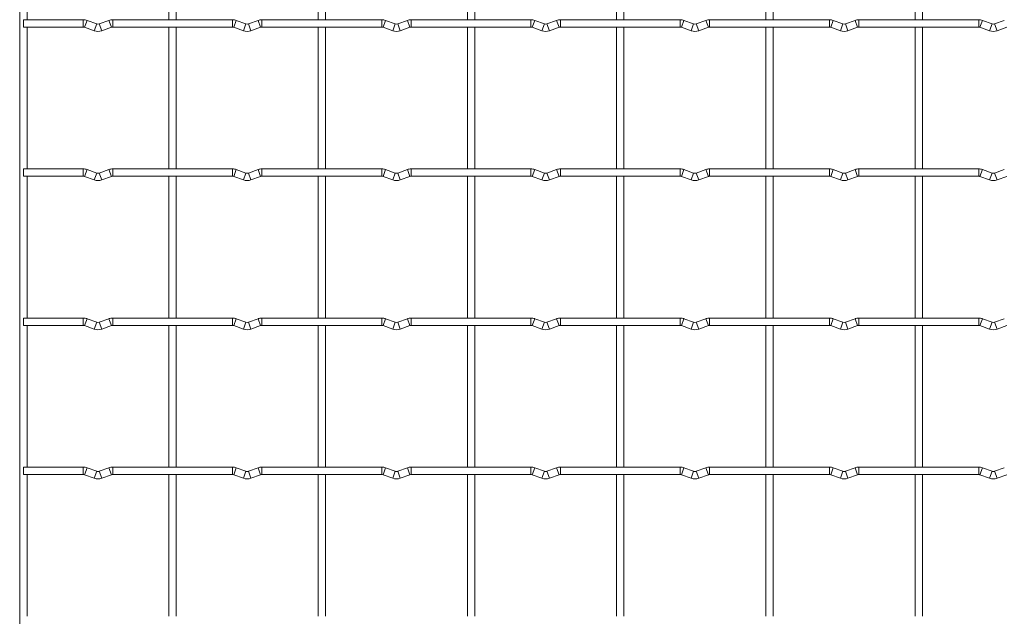
# Model space of a CAD drawing. Units: millimetres. Extents: x -1251 to 1310, y -511 to 1525.
# Drawn here: x -1251 to -916, y 382 to 585 of the extents above; entities that cross this region are included whole.
import ezdxf

# ---------------------------------------------------------------- set-up
doc = ezdxf.new("R2010")
doc.units = ezdxf.units.MM

msp = doc.modelspace()

# ---------------------------------------------------------------- linework, layer by layer
at = {"color": 7, "linetype": 'Continuous', "lineweight": 15}
for p, q in [((-1251.25, 1525.25), (-1251.25, -509.25)), ((-1248.75, 585.45), (-1248.75, 633.75)), ((-1200.45, 633.75), (-1200.45, 585.45)), ((-1197.95, 585.45), (-1197.95, 633.75)), ((-1149.65, 633.75), (-1149.65, 585.45)), ((-1147.15, 585.45), (-1147.15, 633.75)), ((-1098.85, 633.75), (-1098.85, 585.45)), ((-1096.35, 585.45), (-1096.35, 633.75)), ((-1048.05, 633.75), (-1048.05, 585.45)), ((-1045.55, 585.45), (-1045.55, 633.75)), ((-997.25, 633.75), (-997.25, 585.45)), ((-994.75, 585.45), (-994.75, 633.75)), ((-946.45, 633.75), (-946.45, 585.45)), ((-943.95, 585.45), (-943.95, 633.75)), ((-1229.6, 585.45), (-1250, 585.45)), ((-1250, 585.45), (-1250, 582.95)), ((-1225.03, 584.03), (-1228.32, 585.22)), ((-1220.88, 585.22), (-1224.17, 584.03)), ((-1178.8, 585.45), (-1219.6, 585.45)), ((-1174.23, 584.03), (-1177.52, 585.22)), ((-1170.08, 585.22), (-1173.37, 584.03)), ((-1128, 585.45), (-1168.8, 585.45)), ((-1123.43, 584.03), (-1126.72, 585.22)), ((-1119.28, 585.22), (-1122.57, 584.03)), ((-1077.2, 585.45), (-1118, 585.45)), ((-1072.63, 584.03), (-1075.92, 585.22)), ((-1068.48, 585.22), (-1071.77, 584.03)), ((-1026.4, 585.45), (-1067.2, 585.45)), ((-1021.83, 584.03), (-1025.12, 585.22)), ((-1017.68, 585.22), (-1020.97, 584.03)), ((-975.6, 585.45), (-1016.4, 585.45)), ((-971.03, 584.03), (-974.32, 585.22)), ((-966.88, 585.22), (-970.17, 584.03)), ((-924.8, 585.45), (-965.6, 585.45)), ((-920.23, 584.03), (-923.52, 585.22)), ((-916.08, 585.22), (-919.37, 584.03)), ((-1250, 582.95), (-1229.6, 582.95)), ((-1248.75, 534.65), (-1248.75, 582.95)), ((-1229.17, 582.87), (-1225.88, 581.68)), ((-1223.32, 581.68), (-1220.03, 582.87)), ((-1219.6, 582.95), (-1178.8, 582.95)), ((-1200.45, 582.95), (-1200.45, 534.65)), ((-1197.95, 534.65), (-1197.95, 582.95)), ((-1178.37, 582.87), (-1175.08, 581.68)), ((-1172.52, 581.68), (-1169.23, 582.87)), ((-1168.8, 582.95), (-1128, 582.95)), ((-1149.65, 582.95), (-1149.65, 534.65)), ((-1147.15, 534.65), (-1147.15, 582.95)), ((-1127.57, 582.87), (-1124.28, 581.68)), ((-1121.72, 581.68), (-1118.43, 582.87)), ((-1118, 582.95), (-1077.2, 582.95)), ((-1098.85, 582.95), (-1098.85, 534.65)), ((-1096.35, 534.65), (-1096.35, 582.95)), ((-1076.77, 582.87), (-1073.48, 581.68)), ((-1070.92, 581.68), (-1067.63, 582.87)), ((-1067.2, 582.95), (-1026.4, 582.95)), ((-1048.05, 582.95), (-1048.05, 534.65)), ((-1045.55, 534.65), (-1045.55, 582.95)), ((-1025.97, 582.87), (-1022.68, 581.68)), ((-1020.12, 581.68), (-1016.83, 582.87)), ((-1016.4, 582.95), (-975.6, 582.95)), ((-997.25, 582.95), (-997.25, 534.65)), ((-994.75, 534.65), (-994.75, 582.95)), ((-975.17, 582.87), (-971.88, 581.68)), ((-969.32, 581.68), (-966.03, 582.87)), ((-965.6, 582.95), (-924.8, 582.95)), ((-946.45, 582.95), (-946.45, 534.65)), ((-943.95, 534.65), (-943.95, 582.95)), ((-924.37, 582.87), (-921.08, 581.68)), ((-918.52, 581.68), (-915.23, 582.87)), ((-1229.6, 534.65), (-1250, 534.65)), ((-1250, 534.65), (-1250, 532.15)), ((-1225.03, 533.23), (-1228.32, 534.42)), ((-1220.88, 534.42), (-1224.17, 533.23)), ((-1178.8, 534.65), (-1219.6, 534.65)), ((-1174.23, 533.23), (-1177.52, 534.42)), ((-1170.08, 534.42), (-1173.37, 533.23)), ((-1128, 534.65), (-1168.8, 534.65)), ((-1123.43, 533.23), (-1126.72, 534.42)), ((-1119.28, 534.42), (-1122.57, 533.23)), ((-1077.2, 534.65), (-1118, 534.65)), ((-1072.63, 533.23), (-1075.92, 534.42)), ((-1068.48, 534.42), (-1071.77, 533.23)), ((-1026.4, 534.65), (-1067.2, 534.65)), ((-1021.83, 533.23), (-1025.12, 534.42)), ((-1017.68, 534.42), (-1020.97, 533.23)), ((-975.6, 534.65), (-1016.4, 534.65)), ((-971.03, 533.23), (-974.32, 534.42)), ((-966.88, 534.42), (-970.17, 533.23)), ((-924.8, 534.65), (-965.6, 534.65)), ((-920.23, 533.23), (-923.52, 534.42)), ((-916.08, 534.42), (-919.37, 533.23)), ((-1250, 532.15), (-1229.6, 532.15)), ((-1248.75, 483.85), (-1248.75, 532.15)), ((-1229.17, 532.07), (-1225.88, 530.88)), ((-1223.32, 530.88), (-1220.03, 532.07)), ((-1219.6, 532.15), (-1178.8, 532.15)), ((-1200.45, 532.15), (-1200.45, 483.85)), ((-1197.95, 483.85), (-1197.95, 532.15)), ((-1178.37, 532.07), (-1175.08, 530.88)), ((-1172.52, 530.88), (-1169.23, 532.07)), ((-1168.8, 532.15), (-1128, 532.15)), ((-1149.65, 532.15), (-1149.65, 483.85)), ((-1147.15, 483.85), (-1147.15, 532.15)), ((-1127.57, 532.07), (-1124.28, 530.88)), ((-1121.72, 530.88), (-1118.43, 532.07)), ((-1118, 532.15), (-1077.2, 532.15)), ((-1098.85, 532.15), (-1098.85, 483.85)), ((-1096.35, 483.85), (-1096.35, 532.15)), ((-1076.77, 532.07), (-1073.48, 530.88)), ((-1070.92, 530.88), (-1067.63, 532.07)), ((-1067.2, 532.15), (-1026.4, 532.15)), ((-1048.05, 532.15), (-1048.05, 483.85)), ((-1045.55, 483.85), (-1045.55, 532.15)), ((-1025.97, 532.07), (-1022.68, 530.88)), ((-1020.12, 530.88), (-1016.83, 532.07)), ((-1016.4, 532.15), (-975.6, 532.15)), ((-997.25, 532.15), (-997.25, 483.85)), ((-994.75, 483.85), (-994.75, 532.15)), ((-975.17, 532.07), (-971.88, 530.88)), ((-969.32, 530.88), (-966.03, 532.07)), ((-965.6, 532.15), (-924.8, 532.15)), ((-946.45, 532.15), (-946.45, 483.85)), ((-943.95, 483.85), (-943.95, 532.15)), ((-924.37, 532.07), (-921.08, 530.88)), ((-918.52, 530.88), (-915.23, 532.07)), ((-1229.6, 483.85), (-1250, 483.85)), ((-1250, 483.85), (-1250, 481.35)), ((-1225.03, 482.43), (-1228.32, 483.62)), ((-1220.88, 483.62), (-1224.17, 482.43)), ((-1178.8, 483.85), (-1219.6, 483.85)), ((-1174.23, 482.43), (-1177.52, 483.62)), ((-1170.08, 483.62), (-1173.37, 482.43)), ((-1128, 483.85), (-1168.8, 483.85)), ((-1123.43, 482.43), (-1126.72, 483.62)), ((-1119.28, 483.62), (-1122.57, 482.43)), ((-1077.2, 483.85), (-1118, 483.85)), ((-1072.63, 482.43), (-1075.92, 483.62)), ((-1068.48, 483.62), (-1071.77, 482.43)), ((-1026.4, 483.85), (-1067.2, 483.85)), ((-1021.83, 482.43), (-1025.12, 483.62)), ((-1017.68, 483.62), (-1020.97, 482.43)), ((-975.6, 483.85), (-1016.4, 483.85)), ((-971.03, 482.43), (-974.32, 483.62)), ((-966.88, 483.62), (-970.17, 482.43)), ((-924.8, 483.85), (-965.6, 483.85)), ((-920.23, 482.43), (-923.52, 483.62)), ((-916.08, 483.62), (-919.37, 482.43)), ((-1250, 481.35), (-1229.6, 481.35)), ((-1248.75, 433.05), (-1248.75, 481.35)), ((-1229.17, 481.27), (-1225.88, 480.08)), ((-1223.32, 480.08), (-1220.03, 481.27)), ((-1219.6, 481.35), (-1178.8, 481.35)), ((-1200.45, 481.35), (-1200.45, 433.05)), ((-1197.95, 433.05), (-1197.95, 481.35)), ((-1178.37, 481.27), (-1175.08, 480.08)), ((-1172.52, 480.08), (-1169.23, 481.27)), ((-1168.8, 481.35), (-1128, 481.35)), ((-1149.65, 481.35), (-1149.65, 433.05)), ((-1147.15, 433.05), (-1147.15, 481.35)), ((-1127.57, 481.27), (-1124.28, 480.08)), ((-1121.72, 480.08), (-1118.43, 481.27)), ((-1118, 481.35), (-1077.2, 481.35)), ((-1098.85, 481.35), (-1098.85, 433.05)), ((-1096.35, 433.05), (-1096.35, 481.35)), ((-1076.77, 481.27), (-1073.48, 480.08)), ((-1070.92, 480.08), (-1067.63, 481.27)), ((-1067.2, 481.35), (-1026.4, 481.35)), ((-1048.05, 481.35), (-1048.05, 433.05)), ((-1045.55, 433.05), (-1045.55, 481.35)), ((-1025.97, 481.27), (-1022.68, 480.08)), ((-1020.12, 480.08), (-1016.83, 481.27)), ((-1016.4, 481.35), (-975.6, 481.35)), ((-997.25, 481.35), (-997.25, 433.05)), ((-994.75, 433.05), (-994.75, 481.35)), ((-975.17, 481.27), (-971.88, 480.08)), ((-969.32, 480.08), (-966.03, 481.27)), ((-965.6, 481.35), (-924.8, 481.35)), ((-946.45, 481.35), (-946.45, 433.05)), ((-943.95, 433.05), (-943.95, 481.35)), ((-924.37, 481.27), (-921.08, 480.08)), ((-918.52, 480.08), (-915.23, 481.27)), ((-1229.6, 433.05), (-1250, 433.05)), ((-1250, 433.05), (-1250, 430.55)), ((-1225.03, 431.63), (-1228.32, 432.82)), ((-1220.88, 432.82), (-1224.17, 431.63)), ((-1178.8, 433.05), (-1219.6, 433.05)), ((-1174.23, 431.63), (-1177.52, 432.82)), ((-1170.08, 432.82), (-1173.37, 431.63)), ((-1128, 433.05), (-1168.8, 433.05)), ((-1123.43, 431.63), (-1126.72, 432.82)), ((-1119.28, 432.82), (-1122.57, 431.63)), ((-1077.2, 433.05), (-1118, 433.05)), ((-1072.63, 431.63), (-1075.92, 432.82)), ((-1068.48, 432.82), (-1071.77, 431.63)), ((-1026.4, 433.05), (-1067.2, 433.05)), ((-1021.83, 431.63), (-1025.12, 432.82)), ((-1017.68, 432.82), (-1020.97, 431.63)), ((-975.6, 433.05), (-1016.4, 433.05)), ((-971.03, 431.63), (-974.32, 432.82)), ((-966.88, 432.82), (-970.17, 431.63)), ((-924.8, 433.05), (-965.6, 433.05)), ((-920.23, 431.63), (-923.52, 432.82)), ((-916.08, 432.82), (-919.37, 431.63)), ((-1250, 430.55), (-1229.6, 430.55)), ((-1248.75, 382.25), (-1248.75, 430.55)), ((-1229.17, 430.47), (-1225.88, 429.28)), ((-1223.32, 429.28), (-1220.03, 430.47)), ((-1219.6, 430.55), (-1178.8, 430.55)), ((-1200.45, 430.55), (-1200.45, 382.25)), ((-1197.95, 382.25), (-1197.95, 430.55)), ((-1178.37, 430.47), (-1175.08, 429.28)), ((-1172.52, 429.28), (-1169.23, 430.47)), ((-1168.8, 430.55), (-1128, 430.55)), ((-1149.65, 430.55), (-1149.65, 382.25)), ((-1147.15, 382.25), (-1147.15, 430.55)), ((-1127.57, 430.47), (-1124.28, 429.28)), ((-1121.72, 429.28), (-1118.43, 430.47)), ((-1118, 430.55), (-1077.2, 430.55)), ((-1098.85, 430.55), (-1098.85, 382.25)), ((-1096.35, 382.25), (-1096.35, 430.55)), ((-1076.77, 430.47), (-1073.48, 429.28)), ((-1070.92, 429.28), (-1067.63, 430.47)), ((-1067.2, 430.55), (-1026.4, 430.55)), ((-1048.05, 430.55), (-1048.05, 382.25)), ((-1045.55, 382.25), (-1045.55, 430.55)), ((-1025.97, 430.47), (-1022.68, 429.28)), ((-1020.12, 429.28), (-1016.83, 430.47)), ((-1016.4, 430.55), (-975.6, 430.55)), ((-997.25, 430.55), (-997.25, 382.25)), ((-994.75, 382.25), (-994.75, 430.55)), ((-975.17, 430.47), (-971.88, 429.28)), ((-969.32, 429.28), (-966.03, 430.47)), ((-965.6, 430.55), (-924.8, 430.55)), ((-946.45, 430.55), (-946.45, 382.25)), ((-943.95, 382.25), (-943.95, 430.55)), ((-924.37, 430.47), (-921.08, 429.28)), ((-918.52, 429.28), (-915.23, 430.47))]:
    msp.add_line(p, q, dxfattribs=at)
at = {"color": 8, "linetype": 'Continuous', "lineweight": 15}
for p, q in [((-1229.6, 585.45), (-1229.6, 582.95)), ((-1228.32, 585.22), (-1229.17, 582.87)), ((-1225.03, 584.03), (-1225.88, 581.68)), ((-1224.17, 584.03), (-1223.32, 581.68)), ((-1220.88, 585.22), (-1220.03, 582.87)), ((-1219.6, 585.45), (-1219.6, 582.95)), ((-1178.8, 585.45), (-1178.8, 582.95)), ((-1177.52, 585.22), (-1178.37, 582.87)), ((-1174.23, 584.03), (-1175.08, 581.68)), ((-1173.37, 584.03), (-1172.52, 581.68)), ((-1170.08, 585.22), (-1169.23, 582.87)), ((-1168.8, 585.45), (-1168.8, 582.95)), ((-1128, 585.45), (-1128, 582.95)), ((-1126.72, 585.22), (-1127.57, 582.87)), ((-1123.43, 584.03), (-1124.28, 581.68)), ((-1122.57, 584.03), (-1121.72, 581.68)), ((-1119.28, 585.22), (-1118.43, 582.87)), ((-1118, 585.45), (-1118, 582.95)), ((-1077.2, 585.45), (-1077.2, 582.95)), ((-1075.92, 585.22), (-1076.77, 582.87)), ((-1072.63, 584.03), (-1073.48, 581.68)), ((-1071.77, 584.03), (-1070.92, 581.68)), ((-1068.48, 585.22), (-1067.63, 582.87)), ((-1067.2, 585.45), (-1067.2, 582.95)), ((-1026.4, 585.45), (-1026.4, 582.95)), ((-1025.12, 585.22), (-1025.97, 582.87)), ((-1021.83, 584.03), (-1022.68, 581.68)), ((-1020.97, 584.03), (-1020.12, 581.68)), ((-1017.68, 585.22), (-1016.83, 582.87)), ((-1016.4, 585.45), (-1016.4, 582.95)), ((-975.6, 585.45), (-975.6, 582.95)), ((-974.32, 585.22), (-975.17, 582.87)), ((-971.03, 584.03), (-971.88, 581.68)), ((-970.17, 584.03), (-969.32, 581.68)), ((-966.88, 585.22), (-966.03, 582.87)), ((-965.6, 585.45), (-965.6, 582.95)), ((-924.8, 585.45), (-924.8, 582.95)), ((-923.52, 585.22), (-924.37, 582.87)), ((-920.23, 584.03), (-921.08, 581.68)), ((-919.37, 584.03), (-918.52, 581.68)), ((-1229.6, 534.65), (-1229.6, 532.15)), ((-1228.32, 534.42), (-1229.17, 532.07)), ((-1225.03, 533.23), (-1225.88, 530.88)), ((-1224.17, 533.23), (-1223.32, 530.88)), ((-1220.88, 534.42), (-1220.03, 532.07)), ((-1219.6, 534.65), (-1219.6, 532.15)), ((-1178.8, 534.65), (-1178.8, 532.15)), ((-1177.52, 534.42), (-1178.37, 532.07)), ((-1174.23, 533.23), (-1175.08, 530.88)), ((-1173.37, 533.23), (-1172.52, 530.88)), ((-1170.08, 534.42), (-1169.23, 532.07)), ((-1168.8, 534.65), (-1168.8, 532.15)), ((-1128, 534.65), (-1128, 532.15)), ((-1126.72, 534.42), (-1127.57, 532.07)), ((-1123.43, 533.23), (-1124.28, 530.88)), ((-1122.57, 533.23), (-1121.72, 530.88)), ((-1119.28, 534.42), (-1118.43, 532.07)), ((-1118, 534.65), (-1118, 532.15)), ((-1077.2, 534.65), (-1077.2, 532.15)), ((-1075.92, 534.42), (-1076.77, 532.07)), ((-1072.63, 533.23), (-1073.48, 530.88)), ((-1071.77, 533.23), (-1070.92, 530.88)), ((-1068.48, 534.42), (-1067.63, 532.07)), ((-1067.2, 534.65), (-1067.2, 532.15)), ((-1026.4, 534.65), (-1026.4, 532.15)), ((-1025.12, 534.42), (-1025.97, 532.07)), ((-1021.83, 533.23), (-1022.68, 530.88)), ((-1020.97, 533.23), (-1020.12, 530.88)), ((-1017.68, 534.42), (-1016.83, 532.07)), ((-1016.4, 534.65), (-1016.4, 532.15)), ((-975.6, 534.65), (-975.6, 532.15)), ((-974.32, 534.42), (-975.17, 532.07)), ((-971.03, 533.23), (-971.88, 530.88)), ((-970.17, 533.23), (-969.32, 530.88)), ((-966.88, 534.42), (-966.03, 532.07)), ((-965.6, 534.65), (-965.6, 532.15)), ((-924.8, 534.65), (-924.8, 532.15)), ((-923.52, 534.42), (-924.37, 532.07)), ((-920.23, 533.23), (-921.08, 530.88)), ((-919.37, 533.23), (-918.52, 530.88)), ((-1229.6, 483.85), (-1229.6, 481.35)), ((-1228.32, 483.62), (-1229.17, 481.27)), ((-1220.88, 483.62), (-1220.03, 481.27)), ((-1219.6, 483.85), (-1219.6, 481.35)), ((-1178.8, 483.85), (-1178.8, 481.35)), ((-1177.52, 483.62), (-1178.37, 481.27)), ((-1170.08, 483.62), (-1169.23, 481.27)), ((-1168.8, 483.85), (-1168.8, 481.35)), ((-1128, 483.85), (-1128, 481.35)), ((-1126.72, 483.62), (-1127.57, 481.27)), ((-1119.28, 483.62), (-1118.43, 481.27)), ((-1118, 483.85), (-1118, 481.35)), ((-1077.2, 483.85), (-1077.2, 481.35)), ((-1075.92, 483.62), (-1076.77, 481.27)), ((-1068.48, 483.62), (-1067.63, 481.27)), ((-1067.2, 483.85), (-1067.2, 481.35)), ((-1026.4, 483.85), (-1026.4, 481.35)), ((-1025.12, 483.62), (-1025.97, 481.27)), ((-1017.68, 483.62), (-1016.83, 481.27)), ((-1016.4, 483.85), (-1016.4, 481.35)), ((-975.6, 483.85), (-975.6, 481.35)), ((-974.32, 483.62), (-975.17, 481.27)), ((-966.88, 483.62), (-966.03, 481.27)), ((-965.6, 483.85), (-965.6, 481.35)), ((-924.8, 483.85), (-924.8, 481.35)), ((-923.52, 483.62), (-924.37, 481.27)), ((-1225.03, 482.43), (-1225.88, 480.08)), ((-1224.17, 482.43), (-1223.32, 480.08)), ((-1174.23, 482.43), (-1175.08, 480.08)), ((-1173.37, 482.43), (-1172.52, 480.08)), ((-1123.43, 482.43), (-1124.28, 480.08)), ((-1122.57, 482.43), (-1121.72, 480.08)), ((-1072.63, 482.43), (-1073.48, 480.08)), ((-1071.77, 482.43), (-1070.92, 480.08)), ((-1021.83, 482.43), (-1022.68, 480.08)), ((-1020.97, 482.43), (-1020.12, 480.08)), ((-971.03, 482.43), (-971.88, 480.08)), ((-970.17, 482.43), (-969.32, 480.08)), ((-920.23, 482.43), (-921.08, 480.08)), ((-919.37, 482.43), (-918.52, 480.08)), ((-1229.6, 433.05), (-1229.6, 430.55)), ((-1228.32, 432.82), (-1229.17, 430.47)), ((-1220.88, 432.82), (-1220.03, 430.47)), ((-1219.6, 433.05), (-1219.6, 430.55)), ((-1178.8, 433.05), (-1178.8, 430.55)), ((-1177.52, 432.82), (-1178.37, 430.47)), ((-1170.08, 432.82), (-1169.23, 430.47)), ((-1168.8, 433.05), (-1168.8, 430.55)), ((-1128, 433.05), (-1128, 430.55)), ((-1126.72, 432.82), (-1127.57, 430.47)), ((-1119.28, 432.82), (-1118.43, 430.47)), ((-1118, 433.05), (-1118, 430.55)), ((-1077.2, 433.05), (-1077.2, 430.55)), ((-1075.92, 432.82), (-1076.77, 430.47)), ((-1068.48, 432.82), (-1067.63, 430.47)), ((-1067.2, 433.05), (-1067.2, 430.55)), ((-1026.4, 433.05), (-1026.4, 430.55)), ((-1025.12, 432.82), (-1025.97, 430.47)), ((-1017.68, 432.82), (-1016.83, 430.47)), ((-1016.4, 433.05), (-1016.4, 430.55)), ((-975.6, 433.05), (-975.6, 430.55)), ((-974.32, 432.82), (-975.17, 430.47)), ((-966.88, 432.82), (-966.03, 430.47)), ((-965.6, 433.05), (-965.6, 430.55)), ((-924.8, 433.05), (-924.8, 430.55)), ((-923.52, 432.82), (-924.37, 430.47)), ((-1225.03, 431.63), (-1225.88, 429.28)), ((-1224.17, 431.63), (-1223.32, 429.28)), ((-1174.23, 431.63), (-1175.08, 429.28)), ((-1173.37, 431.63), (-1172.52, 429.28)), ((-1123.43, 431.63), (-1124.28, 429.28)), ((-1122.57, 431.63), (-1121.72, 429.28)), ((-1072.63, 431.63), (-1073.48, 429.28)), ((-1071.77, 431.63), (-1070.92, 429.28)), ((-1021.83, 431.63), (-1022.68, 429.28)), ((-1020.97, 431.63), (-1020.12, 429.28)), ((-971.03, 431.63), (-971.88, 429.28)), ((-970.17, 431.63), (-969.32, 429.28)), ((-920.23, 431.63), (-921.08, 429.28)), ((-919.37, 431.63), (-918.52, 429.28))]:
    msp.add_line(p, q, dxfattribs=at)
at = {"color": 7, "linetype": 'Continuous', "lineweight": 15}
for centre, radius, start, end in [((-1229.6, 581.7), 3.75, 69.984, 90), ((-1224.6, 585.2), 1.25, 249.984, 290.016), ((-1219.6, 581.7), 3.75, 90, 110.016), ((-1178.8, 581.7), 3.75, 69.984, 90), ((-1173.8, 585.2), 1.25, 249.984, 290.016), ((-1168.8, 581.7), 3.75, 90, 110.016), ((-1128, 581.7), 3.75, 69.984, 90), ((-1123, 585.2), 1.25, 249.984, 290.016), ((-1118, 581.7), 3.75, 90, 110.016), ((-1077.2, 581.7), 3.75, 69.984, 90), ((-1072.2, 585.2), 1.25, 249.984, 290.016), ((-1067.2, 581.7), 3.75, 90, 110.016), ((-1026.4, 581.7), 3.75, 69.984, 90), ((-1021.4, 585.2), 1.25, 249.984, 290.016), ((-1016.4, 581.7), 3.75, 90, 110.016), ((-975.6, 581.7), 3.75, 69.984, 90), ((-970.6, 585.2), 1.25, 249.984, 290.016), ((-965.6, 581.7), 3.75, 90, 110.016), ((-924.8, 581.7), 3.75, 69.984, 90), ((-919.8, 585.2), 1.25, 249.984, 290.016), ((-1229.6, 581.7), 1.25, 69.984, 90), ((-1224.6, 585.2), 3.75, 249.984, 290.016), ((-1219.6, 581.7), 1.25, 90, 110.016), ((-1178.8, 581.7), 1.25, 69.984, 90), ((-1173.8, 585.2), 3.75, 249.984, 290.016), ((-1168.8, 581.7), 1.25, 90, 110.016), ((-1128, 581.7), 1.25, 69.984, 90), ((-1123, 585.2), 3.75, 249.984, 290.016), ((-1118, 581.7), 1.25, 90, 110.016), ((-1077.2, 581.7), 1.25, 69.984, 90), ((-1072.2, 585.2), 3.75, 249.984, 290.016), ((-1067.2, 581.7), 1.25, 90, 110.016), ((-1026.4, 581.7), 1.25, 69.984, 90), ((-1021.4, 585.2), 3.75, 249.984, 290.016), ((-1016.4, 581.7), 1.25, 90, 110.016), ((-975.6, 581.7), 1.25, 69.984, 90), ((-970.6, 585.2), 3.75, 249.984, 290.016), ((-965.6, 581.7), 1.25, 90, 110.016), ((-924.8, 581.7), 1.25, 69.984, 90), ((-919.8, 585.2), 3.75, 249.984, 290.016), ((-1229.6, 530.9), 3.75, 69.984, 90), ((-1224.6, 534.4), 1.25, 249.984, 290.016), ((-1219.6, 530.9), 3.75, 90, 110.016), ((-1178.8, 530.9), 3.75, 69.984, 90), ((-1173.8, 534.4), 1.25, 249.984, 290.016), ((-1168.8, 530.9), 3.75, 90, 110.016), ((-1128, 530.9), 3.75, 69.984, 90), ((-1123, 534.4), 1.25, 249.984, 290.016), ((-1118, 530.9), 3.75, 90, 110.016), ((-1077.2, 530.9), 3.75, 69.984, 90), ((-1072.2, 534.4), 1.25, 249.984, 290.016), ((-1067.2, 530.9), 3.75, 90, 110.016), ((-1026.4, 530.9), 3.75, 69.984, 90), ((-1021.4, 534.4), 1.25, 249.984, 290.016), ((-1016.4, 530.9), 3.75, 90, 110.016), ((-975.6, 530.9), 3.75, 69.984, 90), ((-970.6, 534.4), 1.25, 249.984, 290.016), ((-965.6, 530.9), 3.75, 90, 110.016), ((-924.8, 530.9), 3.75, 69.984, 90), ((-919.8, 534.4), 1.25, 249.984, 290.016), ((-1229.6, 530.9), 1.25, 69.984, 90), ((-1224.6, 534.4), 3.75, 249.984, 290.016), ((-1219.6, 530.9), 1.25, 90, 110.016), ((-1178.8, 530.9), 1.25, 69.984, 90), ((-1173.8, 534.4), 3.75, 249.984, 290.016), ((-1168.8, 530.9), 1.25, 90, 110.016), ((-1128, 530.9), 1.25, 69.984, 90), ((-1123, 534.4), 3.75, 249.984, 290.016), ((-1118, 530.9), 1.25, 90, 110.016), ((-1077.2, 530.9), 1.25, 69.984, 90), ((-1072.2, 534.4), 3.75, 249.984, 290.016), ((-1067.2, 530.9), 1.25, 90, 110.016), ((-1026.4, 530.9), 1.25, 69.984, 90), ((-1021.4, 534.4), 3.75, 249.984, 290.016), ((-1016.4, 530.9), 1.25, 90, 110.016), ((-975.6, 530.9), 1.25, 69.984, 90), ((-970.6, 534.4), 3.75, 249.984, 290.016), ((-965.6, 530.9), 1.25, 90, 110.016), ((-924.8, 530.9), 1.25, 69.984, 90), ((-919.8, 534.4), 3.75, 249.984, 290.016), ((-1229.6, 480.1), 3.75, 69.984, 90), ((-1219.6, 480.1), 3.75, 90, 110.016), ((-1178.8, 480.1), 3.75, 69.984, 90), ((-1168.8, 480.1), 3.75, 90, 110.016), ((-1128, 480.1), 3.75, 69.984, 90), ((-1118, 480.1), 3.75, 90, 110.016), ((-1077.2, 480.1), 3.75, 69.984, 90), ((-1067.2, 480.1), 3.75, 90, 110.016), ((-1026.4, 480.1), 3.75, 69.984, 90), ((-1016.4, 480.1), 3.75, 90, 110.016), ((-975.6, 480.1), 3.75, 69.984, 90), ((-965.6, 480.1), 3.75, 90, 110.016), ((-924.8, 480.1), 3.75, 69.984, 90), ((-1229.6, 480.1), 1.25, 69.984, 90), ((-1224.6, 483.6), 3.75, 249.984, 290.016), ((-1224.6, 483.6), 1.25, 249.984, 290.016), ((-1219.6, 480.1), 1.25, 90, 110.016), ((-1178.8, 480.1), 1.25, 69.984, 90), ((-1173.8, 483.6), 3.75, 249.984, 290.016), ((-1173.8, 483.6), 1.25, 249.984, 290.016), ((-1168.8, 480.1), 1.25, 90, 110.016), ((-1128, 480.1), 1.25, 69.984, 90), ((-1123, 483.6), 3.75, 249.984, 290.016), ((-1123, 483.6), 1.25, 249.984, 290.016), ((-1118, 480.1), 1.25, 90, 110.016), ((-1077.2, 480.1), 1.25, 69.984, 90), ((-1072.2, 483.6), 3.75, 249.984, 290.016), ((-1072.2, 483.6), 1.25, 249.984, 290.016), ((-1067.2, 480.1), 1.25, 90, 110.016), ((-1026.4, 480.1), 1.25, 69.984, 90), ((-1021.4, 483.6), 3.75, 249.984, 290.016), ((-1021.4, 483.6), 1.25, 249.984, 290.016), ((-1016.4, 480.1), 1.25, 90, 110.016), ((-975.6, 480.1), 1.25, 69.984, 90), ((-970.6, 483.6), 3.75, 249.984, 290.016), ((-970.6, 483.6), 1.25, 249.984, 290.016), ((-965.6, 480.1), 1.25, 90, 110.016), ((-924.8, 480.1), 1.25, 69.984, 90), ((-919.8, 483.6), 3.75, 249.984, 290.016), ((-919.8, 483.6), 1.25, 249.984, 290.016), ((-1229.6, 429.3), 3.75, 69.984, 90), ((-1219.6, 429.3), 3.75, 90, 110.016), ((-1178.8, 429.3), 3.75, 69.984, 90), ((-1168.8, 429.3), 3.75, 90, 110.016), ((-1128, 429.3), 3.75, 69.984, 90), ((-1118, 429.3), 3.75, 90, 110.016), ((-1077.2, 429.3), 3.75, 69.984, 90), ((-1067.2, 429.3), 3.75, 90, 110.016), ((-1026.4, 429.3), 3.75, 69.984, 90), ((-1016.4, 429.3), 3.75, 90, 110.016), ((-975.6, 429.3), 3.75, 69.984, 90), ((-965.6, 429.3), 3.75, 90, 110.016), ((-924.8, 429.3), 3.75, 69.984, 90), ((-1229.6, 429.3), 1.25, 69.984, 90), ((-1224.6, 432.8), 3.75, 249.984, 290.016), ((-1224.6, 432.8), 1.25, 249.984, 290.016), ((-1219.6, 429.3), 1.25, 90, 110.016), ((-1178.8, 429.3), 1.25, 69.984, 90), ((-1173.8, 432.8), 3.75, 249.984, 290.016), ((-1173.8, 432.8), 1.25, 249.984, 290.016), ((-1168.8, 429.3), 1.25, 90, 110.016), ((-1128, 429.3), 1.25, 69.984, 90), ((-1123, 432.8), 3.75, 249.984, 290.016), ((-1123, 432.8), 1.25, 249.984, 290.016), ((-1118, 429.3), 1.25, 90, 110.016), ((-1077.2, 429.3), 1.25, 69.984, 90), ((-1072.2, 432.8), 3.75, 249.984, 290.016), ((-1072.2, 432.8), 1.25, 249.984, 290.016), ((-1067.2, 429.3), 1.25, 90, 110.016), ((-1026.4, 429.3), 1.25, 69.984, 90), ((-1021.4, 432.8), 3.75, 249.984, 290.016), ((-1021.4, 432.8), 1.25, 249.984, 290.016), ((-1016.4, 429.3), 1.25, 90, 110.016), ((-975.6, 429.3), 1.25, 69.984, 90), ((-970.6, 432.8), 3.75, 249.984, 290.016), ((-970.6, 432.8), 1.25, 249.984, 290.016), ((-965.6, 429.3), 1.25, 90, 110.016), ((-924.8, 429.3), 1.25, 69.984, 90), ((-919.8, 432.8), 3.75, 249.984, 290.016), ((-919.8, 432.8), 1.25, 249.984, 290.016)]:
    msp.add_arc(centre, radius, start, end, dxfattribs=at)

doc.saveas('drawing.dxf')
